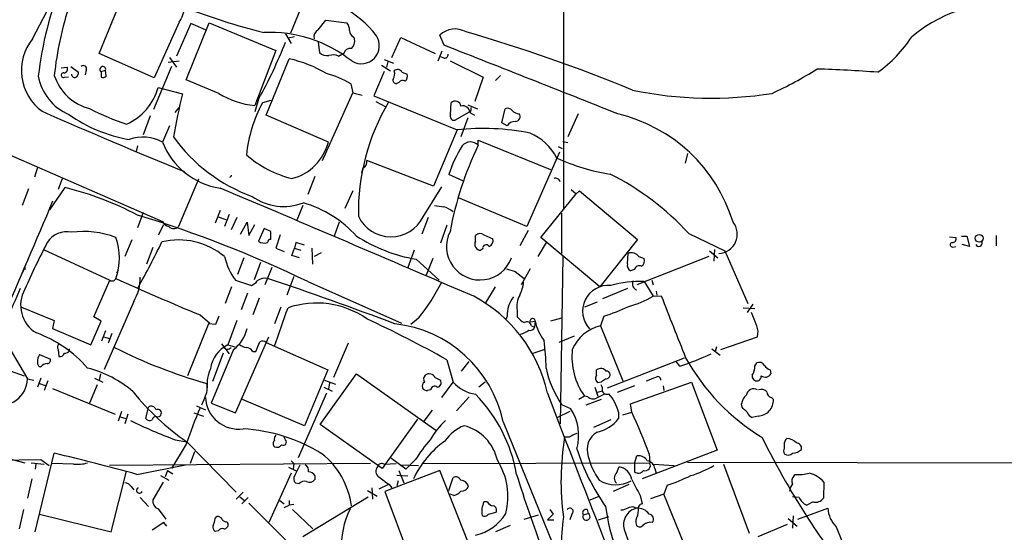
# Model space of a CAD drawing. Extents: x 21 to 1044, y 193 to 1061.
# Drawn here: x 371 to 501, y 465 to 532 of the extents above; entities that cross this region are included whole.
import ezdxf

# ---------------------------------------------------------------- set-up
doc = ezdxf.new("R2010")
doc.units = 0
doc.header["$MEASUREMENT"] = 0
doc.layers.add('MAIN', color=5, linetype='CONTINUOUS')

msp = doc.modelspace()

# ---------------------------------------------------------------- linework, layer by layer
at = {"layer": 'MAIN'}
for p, q in [((372.618, 529.8118), (381.5927, 546.9991)), ((442.8067, 544.9671), (442.8067, 507.3751)), ((381.4233, 527.8644), (385.1487, 536.9238)), ((408.686, 535.3151), (406.7387, 530.5738)), ((392.0067, 532.0131), (388.7047, 524.6471)), ((393.5307, 531.8438), (391.668, 527.5258)), ((392.938, 524.3931), (395.986, 531.9284)), ((395.478, 530.9971), (393.5307, 531.8438)), ((395.986, 531.9284), (404.7913, 528.2878)), ((410.3793, 530.9971), (411.3953, 532.2671)), ((411.3953, 532.2671), (414.1893, 531.9284)), ((406.0613, 530.4891), (406.8233, 529.2191)), ((407.2467, 530.0658), (406.4, 529.8964)), ((415.036, 530.0658), (415.2053, 529.8118)), ((420.116, 527.3564), (421.3013, 529.9811)), ((421.3013, 529.9811), (425.8733, 527.8644)), ((427.0587, 528.9651), (426.466, 530.3198)), ((410.3793, 529.3884), (410.5487, 528.0338)), ((388.7047, 524.6471), (381.4233, 527.8644)), ((390.7367, 527.3564), (391.668, 526.0864)), ((404.7913, 528.2878), (401.9973, 521.0064)), ((413.0887, 527.5258), (413.512, 527.7798)), ((413.766, 527.8644), (413.512, 527.7798)), ((426.72, 528.2031), (426.212, 526.8484)), ((427.0587, 527.2718), (426.5507, 527.4411)), ((376.428, 526.0018), (377.19, 526.0864)), ((377.698, 526.1711), (378.714, 525.4091)), ((390.9907, 526.1711), (388.62, 520.4984)), ((392.0067, 526.8484), (390.5673, 526.6791)), ((403.5213, 519.7364), (406.5693, 527.1871)), ((418.7613, 526.3404), (419.9467, 525.5784)), ((419.1, 527.1024), (420.37, 526.5944)), ((419.608, 526.7638), (419.4387, 526.0864)), ((427.8207, 526.9331), (432.2233, 524.7318)), ((376.8513, 524.7318), (377.3593, 524.8164)), ((379.73, 525.6631), (379.5607, 525.0704)), ((381.6773, 525.4938), (382.27, 525.6631)), ((381.6773, 525.4938), (381.6773, 524.7318)), ((382.3547, 524.9011), (382.27, 525.6631)), ((419.1, 525.4938), (417.7453, 522.2764)), ((421.4707, 525.4091), (422.148, 525.1551)), ((432.2233, 524.7318), (431.1227, 521.5144)), ((433.832, 524.3084), (434.5093, 524.9858)), ((389.2127, 523.3771), (392.43, 522.5304)), ((397.256, 522.6151), (392.938, 524.3931)), ((414.6973, 523.8851), (414.9513, 522.6998)), ((421.0473, 524.0544), (420.7087, 523.8851)), ((410.972, 513.7251), (414.9513, 522.6998)), ((414.9513, 522.6998), (416.2213, 522.3611)), ((417.7453, 522.2764), (428.752, 517.7891)), ((391.4987, 520.0751), (392.0067, 520.7524)), ((402.5053, 521.8531), (401.9973, 520.1598)), ((404.114, 521.6838), (403.0133, 521.3451)), ((417.9993, 521.5144), (419.354, 520.8371)), ((427.9053, 519.8211), (427.99, 521.3451)), ((430.1913, 521.0911), (431.4613, 520.5831)), ((388.1967, 519.6518), (387.2653, 517.1118)), ((411.734, 516.1804), (403.5213, 519.7364)), ((430.276, 520.0751), (428.498, 519.0591)), ((430.53, 520.1598), (430.276, 520.0751)), ((430.4453, 520.0751), (431.038, 519.7364)), ((434.6787, 518.7204), (435.102, 520.5831)), ((444.754, 519.9058), (443.3993, 516.8578)), ((390.7367, 518.2971), (389.8053, 516.1804)), ((430.1913, 519.3978), (429.26, 516.8578)), ((435.356, 518.2971), (434.6787, 518.7204)), ((428.752, 517.7891), (425.6193, 510.3384)), ((386.5033, 515.6724), (386.334, 514.9104)), ((431.546, 515.7571), (431.546, 516.4344)), ((431.546, 516.4344), (441.1133, 512.5398)), ((442.1293, 515.5878), (442.6373, 515.3338)), ((442.722, 516.2651), (443.3993, 516.0958)), ((367.8767, 515.2491), (389.8053, 505.6818)), ((442.2987, 514.8258), (437.9807, 505.0044)), ((459.232, 514.6564), (458.8933, 513.3864)), ((425.6193, 510.3384), (416.814, 513.7251)), ((373.2953, 512.7938), (372.872, 511.5238)), ((416.306, 512.7091), (416.1367, 512.1164)), ((429.5987, 511.0158), (427.6513, 511.8624)), ((376.5973, 511.4391), (376.0047, 509.9151)), ((394.5467, 511.2698), (391.922, 505.0044)), ((409.956, 511.6084), (409.0247, 509.2378)), ((372.11, 509.9998), (371.2633, 507.7984)), ((374.904, 507.2058), (376.936, 510.1691)), ((414.9513, 509.7458), (413.9353, 507.3751)), ((424.2647, 506.2744), (426.72, 510.2538)), ((439.8433, 503.5651), (444.5, 509.3224)), ((443.8227, 509.9151), (444.5, 509.3224)), ((444.5, 509.3224), (444.9233, 509.7458)), ((444.9233, 509.7458), (452.628, 503.3111)), ((408.3473, 507.7984), (407.5853, 505.8511)), ((437.9807, 505.0044), (428.9213, 508.8144)), ((387.2653, 506.8671), (386.5033, 504.8351)), ((397.4253, 507.1211), (396.748, 505.4278)), ((398.6107, 506.6131), (398.018, 505.0044)), ((442.5527, 506.7824), (442.5527, 501.4484)), ((389.2973, 503.9038), (389.9747, 505.2584)), ((397.1713, 506.2744), (398.1873, 505.9358)), ((399.6267, 506.1898), (398.8647, 504.5811)), ((400.1347, 503.9884), (400.9813, 505.5971)), ((400.9813, 505.5971), (401.2353, 503.8191)), ((401.2353, 503.8191), (401.9973, 505.2584)), ((413.1733, 505.5971), (412.496, 503.7344)), ((424.942, 506.1898), (424.0953, 503.9884)), ((427.3973, 505.1738), (426.5507, 502.8031)), ((403.2673, 504.7504), (402.5053, 503.0571)), ((404.114, 504.3271), (403.2673, 504.7504)), ((404.114, 503.3111), (404.114, 504.3271)), ((405.384, 503.9038), (404.7913, 502.1258)), ((431.2073, 503.0571), (431.2073, 503.8191)), ((432.308, 503.9038), (433.4933, 503.3958)), ((438.15, 504.4964), (437.0493, 502.4644)), ((459.4013, 504.0731), (464.1427, 501.7871)), ((500.0413, 503.8191), (500.0413, 502.4644)), ((385.7413, 503.2264), (384.81, 501.0251)), ((407.416, 502.8878), (407.2467, 502.1258)), ((440.5207, 502.8878), (439.42, 501.0251)), ((447.6327, 497.0458), (439.8433, 503.5651)), ((452.628, 503.3111), (447.6327, 497.0458)), ((493.8607, 503.6498), (494.7073, 503.5651)), ((495.4693, 503.7344), (496.1467, 503.7344)), ((496.4853, 502.3798), (495.554, 502.6338)), ((496.1467, 503.7344), (496.4853, 502.3798)), ((374.0573, 501.9564), (382.8627, 497.8924)), ((388.5353, 502.2104), (387.6887, 500.0091)), ((404.7913, 502.1258), (405.892, 501.7024)), ((406.908, 501.1944), (407.2467, 502.1258)), ((407.2467, 502.1258), (408.0933, 501.8718)), ((409.5327, 502.1258), (409.6173, 500.0091)), ((410.8027, 501.5331), (409.8713, 501.0251)), ((423.0793, 501.8718), (422.2327, 499.5858)), ((432.1387, 502.0411), (431.8847, 501.8718)), ((451.2733, 500.0938), (451.358, 501.4484)), ((462.1107, 501.7871), (463.2113, 500.8558)), ((462.788, 501.9564), (462.7033, 500.4324)), ((464.1427, 501.7871), (467.1907, 494.8444)), ((494.284, 502.2951), (494.7073, 502.3798)), ((400.558, 500.8558), (399.7113, 498.6544)), ((402.7593, 500.2631), (401.9127, 497.9771)), ((407.924, 500.8558), (406.908, 501.1944)), ((423.3333, 500.6864), (426.3813, 497.8924)), ((425.5347, 500.7711), (424.688, 498.5698)), ((442.722, 501.0251), (442.3833, 478.9271)), ((462.026, 501.0251), (452.5433, 497.2998)), ((452.7973, 501.0251), (453.4747, 500.7711)), ((371.602, 499.6704), (371.2633, 498.8238)), ((371.602, 499.3318), (371.5173, 499.4164)), ((383.9633, 499.2471), (383.7093, 498.8238)), ((404.2833, 499.5858), (403.352, 497.2998)), ((436.4567, 499.0778), (437.642, 498.1464)), ((438.404, 499.4164), (437.2187, 497.2998)), ((452.2047, 499.3318), (451.6967, 499.1624)), ((380.746, 493.0664), (382.8627, 497.8924)), ((399.4573, 497.8924), (401.574, 497.2151)), ((407.162, 498.4004), (406.2307, 495.9451)), ((409.0247, 497.7231), (421.386, 492.2198)), ((453.4747, 497.7231), (454.66, 495.7758)), ((454.4907, 497.8924), (454.66, 497.2998)), ((398.9493, 497.0458), (398.1027, 494.8444)), ((401.066, 496.1991), (400.2193, 493.9978)), ((432.562, 494.9291), (433.832, 497.0458)), ((451.2733, 496.7918), (447.9713, 495.4371)), ((455.0833, 496.4531), (455.168, 495.9451)), ((385.9953, 495.0984), (382.1007, 486.1238)), ((402.59, 495.5218), (401.7433, 493.3204)), ((447.294, 495.0138), (445.6007, 494.3364)), ((454.66, 495.7758), (455.7607, 495.8604)), ((467.868, 494.7598), (467.106, 493.6591)), ((371.1787, 494.3364), (375.4967, 492.5584)), ((405.4687, 494.3364), (404.622, 492.1351)), ((436.7107, 493.9131), (436.7107, 493.0664)), ((466.598, 494.2518), (468.122, 494.1671)), ((468.376, 491.8811), (467.6987, 493.6591)), ((375.4967, 492.5584), (375.2427, 491.5424)), ((380.3227, 489.3411), (381.6773, 492.4738)), ((381.6773, 492.4738), (380.746, 493.0664)), ((395.9013, 492.1351), (393.1073, 485.2771)), ((394.8007, 493.3204), (396.0707, 492.2198)), ((396.8327, 492.0504), (395.9013, 492.1351)), ((397.256, 493.1511), (396.8327, 492.0504)), ((399.6267, 492.5584), (398.4413, 489.3411)), ((423.672, 492.8971), (422.656, 492.0504)), ((435.356, 493.1511), (435.1867, 492.7278)), ((438.404, 492.3891), (439.0813, 492.4738)), ((439.0813, 492.4738), (438.9967, 491.7118)), ((442.5527, 492.8971), (441.1133, 492.4738)), ((448.1407, 493.1511), (447.7173, 491.8811)), ((375.2427, 491.5424), (380.3227, 489.3411)), ((382.27, 491.2038), (381.762, 489.8491)), ((383.1167, 490.8651), (382.6087, 489.5951)), ((438.5733, 491.8811), (438.9967, 491.7118)), ((447.7173, 491.8811), (450.6807, 484.5998)), ((368.4693, 490.7804), (371.9407, 484.8538)), ((382.016, 490.4418), (382.778, 490.1878)), ((397.5947, 489.5104), (398.6107, 488.1558)), ((399.4573, 480.3664), (403.86, 490.4418)), ((403.5213, 489.6798), (411.6493, 486.0391)), ((414.3587, 489.5951), (412.4113, 485.0231)), ((444.246, 490.5264), (442.214, 489.6798)), ((463.6347, 488.7484), (468.4607, 490.4418)), ((376.0047, 488.7484), (376.0893, 487.8171)), ((377.5287, 488.5791), (377.5287, 488.8331)), ((399.2033, 488.7484), (396.24, 481.6364)), ((397.8487, 488.2404), (396.4093, 484.5151)), ((398.4413, 489.3411), (399.3727, 489.0871)), ((401.7433, 488.4944), (402.1667, 488.4944)), ((440.3513, 488.7484), (438.658, 488.1558)), ((462.4493, 488.8331), (463.55, 487.9864)), ((463.042, 489.0871), (462.8727, 488.4944)), ((373.5493, 488.0711), (374.9887, 487.4784)), ((427.3973, 487.3938), (428.244, 484.4304)), ((429.3447, 485.8698), (430.3607, 487.1398)), ((448.6487, 483.6684), (458.8087, 487.6478)), ((458.216, 486.5471), (457.708, 487.1398)), ((468.122, 486.5471), (468.376, 486.9704)), ((411.6493, 486.0391), (408.6013, 478.6731)), ((447.2093, 485.3618), (447.2093, 486.0391)), ((470.154, 486.0391), (470.2387, 485.5311)), ((371.9407, 484.8538), (372.7873, 484.6844)), ((373.7187, 484.9384), (373.2953, 483.7531)), ((374.65, 484.5998), (374.142, 483.3298)), ((380.8307, 484.9384), (381.9313, 484.4304)), ((381.5927, 485.5311), (381.4233, 484.6844)), ((410.6333, 478.8424), (415.4593, 485.5311)), ((411.226, 484.6844), (412.6653, 484.1764)), ((411.9033, 484.3458), (411.734, 483.4991)), ((415.4593, 485.5311), (425.958, 478.0804)), ((425.8733, 485.0231), (426.5507, 484.6844)), ((426.72, 482.3984), (428.244, 484.4304)), ((432.4773, 484.4304), (431.6307, 483.7531)), ((447.802, 484.4304), (447.3787, 484.3458)), ((451.6967, 481.5518), (459.74, 484.4304)), ((459.74, 484.4304), (463.1267, 475.4558)), ((373.5493, 484.2611), (374.3113, 484.0071)), ((375.2427, 483.5838), (383.54, 480.1971)), ((381.1693, 484.0918), (380.1533, 481.6364)), ((411.48, 482.9911), (407.7547, 474.4398)), ((411.1413, 483.7531), (412.242, 483.2451)), ((425.2807, 483.4144), (424.8573, 483.3298)), ((446.9553, 483.7531), (447.3787, 482.5678)), ((447.9713, 483.2451), (447.294, 483.0758)), ((452.2047, 483.9224), (449.9187, 483.0758)), ((456.0147, 483.9224), (456.0993, 483.3298)), ((395.3933, 482.3984), (394.97, 481.3824)), ((408.6013, 478.6731), (400.3887, 482.1444)), ((430.3607, 482.4831), (428.6673, 480.6204)), ((445.6007, 482.5678), (444.8387, 482.1444)), ((446.024, 482.4831), (445.6007, 482.5678)), ((447.802, 482.1444), (445.77, 481.3824)), ((470.3233, 482.3984), (470.5773, 482.1444)), ((384.3867, 480.5358), (383.9633, 479.2658)), ((387.604, 479.6044), (387.9427, 481.1284)), ((394.2927, 481.2978), (395.478, 480.7898)), ((396.24, 481.6364), (399.4573, 480.3664)), ((425.45, 480.7051), (424.3493, 479.2658)), ((443.6533, 480.5358), (442.0447, 479.7738)), ((442.5527, 481.4671), (443.738, 480.9591)), ((450.088, 480.4511), (450.088, 479.6044)), ((450.6807, 480.1124), (451.866, 480.4511)), ((451.866, 480.4511), (451.6967, 481.5518)), ((466.4287, 481.1284), (466.344, 481.5518)), ((384.2173, 479.8584), (384.9793, 479.6044)), ((385.2333, 480.1971), (384.81, 478.9271)), ((393.954, 480.3664), (395.224, 479.9431)), ((423.5027, 479.5198), (418.846, 473.0004)), ((434.848, 479.1811), (442.468, 460.3851)), ((449.072, 479.4351), (446.786, 478.4191)), ((468.5453, 479.9431), (467.7833, 479.7738)), ((418.846, 473.0004), (410.6333, 478.8424)), ((391.4987, 476.8104), (393.0227, 476.5564)), ((393.0227, 476.5564), (399.542, 469.8678)), ((406.0613, 476.8104), (405.892, 477.1491)), ((443.5687, 477.1491), (442.976, 477.1491)), ((392.938, 476.2178), (390.9907, 473.0004)), ((394.0387, 475.2018), (393.446, 473.6778)), ((463.1267, 475.4558), (453.2207, 471.6458)), ((472.0167, 476.1331), (472.0167, 475.7098)), ((337.566, 473.7624), (373.7187, 474.1858)), ((368.046, 474.6938), (371.602, 473.7624)), ((372.9567, 464.6184), (375.4967, 475.0324)), ((373.7187, 474.1858), (374.8193, 473.4238)), ((406.8233, 474.0164), (407.162, 473.6778)), ((421.9787, 472.9158), (419.9467, 474.4398)), ((423.2487, 474.1858), (421.9787, 472.9158)), ((452.2047, 473.6778), (452.5433, 474.6938)), ((454.152, 474.9478), (454.2367, 473.7624)), ((372.4487, 473.7624), (374.142, 473.5931)), ((373.0413, 473.5931), (372.9567, 472.9158)), ((378.0367, 473.5931), (375.158, 473.6778)), ((417.322, 473.6778), (382.778, 473.4238)), ((383.032, 464.6184), (385.064, 472.6618)), ((386.4187, 472.2384), (392.8533, 473.5084)), ((390.4827, 472.7464), (390.144, 471.8998)), ((390.4827, 472.7464), (391.16, 472.3231)), ((406.4847, 473.1698), (407.5853, 472.6618)), ((407.162, 473.6778), (407.0773, 472.9158)), ((407.3313, 472.1538), (408.0087, 473.5084)), ((419.1, 473.5931), (420.7087, 473.6778)), ((426.466, 472.7464), (419.1847, 469.9524)), ((421.0473, 472.7464), (421.7247, 471.1378)), ((421.4707, 473.5084), (423.672, 473.4238)), ((424.0953, 473.6778), (454.2367, 473.7624)), ((430.1913, 463.3484), (426.466, 472.7464)), ((449.834, 472.4078), (450.1727, 473.2544)), ((452.2047, 473.6778), (452.2047, 472.5771)), ((454.7447, 473.5931), (457.454, 473.4238)), ((454.914, 473.0004), (455.0833, 472.4078)), ((459.232, 473.8471), (565.404, 473.5931)), ((463.9733, 473.5931), (467.36, 464.4491)), ((372.5333, 471.6458), (371.9407, 469.1058)), ((389.5513, 472.0691), (390.652, 471.4764)), ((406.8233, 472.4078), (403.86, 465.8884)), ((409.956, 472.0691), (409.956, 471.5611)), ((422.2327, 471.9844), (420.7933, 472.0691)), ((420.9627, 471.3918), (420.7933, 470.7144)), ((427.6513, 470.1218), (428.244, 471.8151)), ((473.2867, 471.9844), (473.456, 472.2384)), ((385.6567, 470.6298), (385.9953, 470.2064)), ((389.89, 471.2224), (388.5353, 468.8518)), ((407.8393, 470.9684), (407.416, 471.0531)), ((416.8987, 470.1218), (418.1687, 469.3598)), ((417.4913, 470.4604), (417.576, 468.9364)), ((419.6927, 470.8838), (418.4227, 470.2911)), ((419.7773, 470.8838), (420.116, 470.4604)), ((451.4427, 470.8838), (449.4107, 469.9524)), ((456.5227, 470.7991), (456.0993, 469.6138)), ((477.266, 471.2224), (477.1813, 469.1058)), ((386.842, 469.1904), (387.9427, 468.0051)), ((400.4733, 469.8678), (399.542, 468.9364)), ((400.05, 469.2751), (400.6427, 468.7671)), ((401.1507, 469.1904), (400.304, 468.3438)), ((405.2993, 468.7671), (405.892, 468.3438)), ((406.5693, 468.7671), (406.5693, 468.1744)), ((408.3473, 464.0258), (416.9833, 469.2751)), ((419.1847, 469.9524), (423.672, 458.0991)), ((428.3287, 469.4444), (427.8207, 469.6138)), ((446.3627, 468.8518), (447.548, 469.3598)), ((452.9667, 469.4444), (453.2207, 468.3438)), ((456.0993, 469.6138), (454.3213, 469.0211)), ((459.4013, 461.4858), (456.0993, 469.6138)), ((473.964, 469.1904), (473.1173, 469.2751)), ((371.4327, 467.5818), (370.84, 465.0418)), ((389.2127, 467.6664), (390.2287, 466.3118)), ((401.2353, 468.4284), (407.8393, 461.8244)), ((405.892, 467.8358), (406.5693, 468.1744)), ((407.162, 468.2591), (406.5693, 468.1744)), ((406.9927, 467.5818), (409.702, 465.0418)), ((432.7313, 468.5978), (432.308, 468.5978)), ((441.0287, 467.5818), (441.452, 466.9891)), ((445.9393, 467.5818), (446.1087, 467.0738)), ((450.6807, 467.4971), (450.4267, 467.4971)), ((452.7127, 467.4971), (452.628, 466.8198)), ((473.7947, 466.3118), (477.774, 467.7511)), ((475.8267, 468.5978), (474.98, 468.1744)), ((373.5493, 466.9891), (383.032, 464.6184)), ((396.748, 466.3964), (397.002, 466.6504)), ((432.9007, 466.9891), (433.9167, 467.2431)), ((437.642, 466.3118), (439.5047, 466.9044)), ((441.452, 466.9891), (440.69, 466.2271)), ((440.69, 466.2271), (441.5367, 466.2271)), ((443.9073, 466.9891), (443.6533, 466.2271)), ((445.4313, 466.9044), (446.1087, 467.0738)), ((447.4633, 466.2271), (448.818, 466.6504)), ((472.5247, 466.3964), (473.71, 465.3804)), ((473.202, 466.7351), (473.1173, 465.1264)), ((389.9747, 465.8884), (388.4507, 464.8724)), ((390.398, 465.3804), (389.9747, 465.8884)), ((397.1713, 464.7878), (396.748, 464.7031)), ((398.3567, 465.9731), (398.4413, 465.7191)), ((435.7793, 465.4651), (433.832, 464.6184)), ((468.5453, 464.0258), (472.44, 465.6344)), ((478.8747, 465.2958), (480.4833, 461.4011))]:
    msp.add_line(p, q, dxfattribs=at)
msp.add_circle((497.7871, 503.445), 0.5154, dxfattribs=at)
for centre, radius, start, end in [((-73.7757, 791.3721), 509.8976, 329.392953, 331.655254), ((422.3234, 519.0751), 49.2889, 158.346434, 173.211713), ((388.0019, 534.6462), 4.7929, 326.67564, 5.983226), ((407.6929, 522.3695), 13.0324, 37.1241, 88.983932), ((420.6224, 520.1476), 45.3843, 161.718793, 173.88035), ((426.2301, 621.4196), 93.6417, 249.063429, 255.751784), ((501.2484, 515.4767), 19.1359, 79.614598, 130.324305), ((413.1529, 531.0184), 1.3792, 355.592055, 41.284406), ((403.9876, 513.3063), 17.3708, 51.223207, 92.655836), ((410.8662, 530.0869), 1.0322, 118.143992, 195.456665), ((415.6286, 530.9971), 1.1039, 184.400696, 237.530798), ((416.077, 528.9201), 2.3993, 239.706262, 33.233089), ((428.4884, 528.1798), 2.9444, 60.522785, 133.381657), ((370.5761, 325.8398), 213.3287, 67.57636, 73.843513), ((474.1524, 539.7531), 17.6157, 305.484441, 326.638206), ((377.8646, 525.6403), 6.7029, 141.512269, 233.611012), ((352.7277, 549.9505), 57.1601, 330.557066, 338.916481), ((414.6466, 527.6442), 0.9078, 81.421795, 165.960695), ((413.7664, 529.5859), 1.4565, 314.207251, 8.922318), ((-1826.3265, -5211.7589), 6167.1433, 68.33950452, 68.56868656), ((411.593, 529.0498), 1.457, 224.213043, 278.911499), ((412.3499, 526.0096), 1.6866, 64.021378, 108.357603), ((427.1292, 527.7093), 0.4431, 260.845888, 9.154112), ((376.7498, 525.8324), 0.5082, 271.905397, 29.985395), ((379.349, 525.8607), 0.4291, 332.587157, 133.668658), ((381.9127, 525.7918), 0.3798, 340.190903, 231.693632), ((402.6853, 510.2268), 17.3993, 59.637988, 77.101371), ((380.0416, 526.0648), 6.7625, 189.908886, 247.410962), ((381.8329, 527.055), 6.6655, 198.08538, 256.156184), ((376.7349, 525.0175), 0.3085, 84.084305, 292.166983), ((378.1989, 525.1409), 0.4165, 178.045928, 308.820938), ((377.7565, 525.4687), 0.9594, 317.162672, 356.438195), ((381.889, 525.3245), 0.6294, 250.344339, 317.723862), ((407.7819, 511.9593), 13.7858, 59.89189, 74.439559), ((419.2693, 525.1975), 1.2451, 324.687535, 17.813569), ((420.9047, 525.1455), 0.6244, 24.972543, 136.109565), ((421.4001, 524.8588), 0.8045, 307.875608, 21.61228), ((449.765, 567.7098), 49.595, 294.596885, 302.393654), ((468.4188, 298.7901), 227.1803, 85.971707, 88.003174), ((382.0218, 525.3626), 7.46, 294.06683, 344.564486), ((420.7275, 524.3461), 0.4614, 163.41494, 267.66472), ((421.5515, 523.7348), 0.597, 54.992255, 147.630393), ((500.4073, 497.0082), 110.9526, 166.701283, 169.694211), ((403.011, 531.7854), 10.8266, 237.888875, 264.627479), ((462.3316, 573.0686), 51.0958, 258.277881, 279.094529), ((419.5781, 512.4771), 18.7892, 151.837538, 173.858962), ((443.9673, 506.9594), 28.2604, 149.200289, 181.217155), ((428.5297, 520.8477), 0.734, 5.793697, 137.335617), ((429.5234, 520.0375), 0.9227, 2.335533, 106.586832), ((429.6829, 520.5832), 0.947, 333.443066, 10.291859), ((659.0756, 1167.6034), 707.3936, 246.2245845, 247.8778831), ((388.635, 535.5521), 19.3055, 234.572034, 260.361639), ((393.1501, 544.5025), 27.182, 241.63907, 252.693683), ((428.3922, 519.5883), 0.5397, 154.446281, 281.305768), ((435.3983, 519.8352), 0.8045, 37.875608, 111.61228), ((437.0522, 521.3346), 1.4315, 224.620751, 266.495572), ((436.4566, 519.5248), 0.6351, 270.009023, 36.864485), ((445.1043, 499.4177), 21.0657, 17.057976, 76.552253), ((436.3969, 517.6825), 1.2088, 87.164342, 149.440249), ((409.2925, 529.9038), 22.2693, 215.861593, 249.952752), ((432.1671, 485.4054), 32.5633, 78.957809, 96.020012), ((435.3234, 510.4825), 7.5412, 28.352574, 65.889242), ((387.218, 511.3323), 5.4953, 61.912364, 109.289259), ((398.882, 519.7158), 9.7409, 201.281053, 261.39949), ((405.2992, 517.7892), 6.6329, 284.037082, 345.962919), ((444.5378, 506.3019), 17.7784, 148.19224, 161.773973), ((473.4287, 495.7845), 46.4011, 154.50493, 169.391146), ((430.5263, 514.7485), 1.4342, 44.686448, 139.895715), ((410.4411, 525.4678), 14.5489, 229.002903, 255.945609), ((415.8826, 513.5558), 0.9467, 296.567758, 10.30214), ((452.7865, 537.2836), 25.6198, 245.00217, 261.472054), ((398.5936, 511.8795), 0.37, 285.956033, 344.043967), ((432.4276, 479.2219), 36.6765, 42.65475, 63.159546), ((441.7484, 510.7195), 0.6693, 18.432241, 108.440363), ((365.8198, 466.5658), 44.998, 62.635207, 75.697707), ((-1289.8086, -3489.8885), 4341.2604, 66.6483174, 67.1294316), ((-2272.0375, 1629.6187), 2875.0116, 336.7066615, 337.0460834), ((405.8418, 514.9318), 7.2717, 234.882107, 290.867291), ((404.1793, 493.5396), 15.2044, 42.107096, 73.757537), ((468.7103, 804.0665), 299.3611, 261.756673, 261.985834), ((339.8033, 353.879), 159.6331, 64.30197, 72.989567), ((425.6161, 503.5535), 4.2959, 52.285276, 71.573065), ((390.9626, 506.2605), 1.2939, 206.567032, 256.110889), ((420.0098, 508.4139), 4.7626, 205.559446, 333.305285), ((463.2542, 503.9977), 2.5524, 272.84077, 38.802144), ((377.1146, 501.331), 2.9871, 77.075687, 148.588529), ((379.3478, 492.2081), 12.1356, 69.364272, 97.409913), ((391.287, 505.6395), 0.8981, 225.004511, 314.995489), ((431.787, 502.3628), 4.4261, 153.653203, 340.094089), ((431.8039, 503.261), 0.8169, 51.895561, 136.909648), ((466.8358, 454.8485), 104.027, 152.496913, 156.272825), ((376.3825, 500.8558), 7.7324, 339.488532, 20.510774), ((298.9668, 546.4455), 100.6289, 330.544249, 334.404561), ((391.9405, 493.7801), 9.4565, 50.008247, 103.576141), ((403.2673, 504.1575), 1.3385, 235.298349, 288.441717), ((404.1141, 502.8877), 0.4234, 90.013532, 179.986468), ((323.3252, 206.3637), 308.2171, 73.938118, 74.167278), ((426.9772, 521.7944), 21.4202, 237.472001, 260.205495), ((431.8598, 502.6438), 0.7724, 147.649423, 271.847371), ((432.5937, 502.1311), 0.4639, 32.419092, 191.1888), ((432.7173, 503.1488), 0.8144, 289.213679, 17.656219), ((494.2417, 502.5915), 0.2993, 98.143638, 278.121983), ((494.2477, 503.3806), 0.4952, 264.390726, 21.872304), ((497.7406, 502.8399), 0.4577, 206.766619, 16.827541), ((451.8012, 500.2968), 1.2339, 36.17246, 111.049512), ((406.667, 503.1018), 8.8948, 193.501621, 215.850157), ((452.106, 499.9104), 0.8527, 167.579062, 241.312851), ((452.6702, 500.4749), 0.8573, 302.907883, 20.212647), ((456.2519, 499.5011), 84.6501, 179.885408, 180.114592), ((520.5139, 795.5969), 308.2032, 253.943851, 254.173034), ((452.8397, 499.1708), 0.6551, 63.110319, 165.772842), ((383.1449, 498.3158), 0.5088, 236.316179, 340.553719), ((502.2754, 757.5628), 285.2628, 245.421805, 247.867063), ((381.0996, 498.1069), 5.7462, 328.428491, 2.083417), ((400.7706, 499.0342), 1.9886, 293.828505, 321.923362), ((403.3641, 496.5737), 1.6062, 78.268232, 129.796893), ((249.9569, 40.6406), 482.6444, 69.302571, 71.426318), ((403.3041, 509.3412), 26.1775, 321.084199, 333.445031), ((432.7356, 498.1621), 4.8501, 332.799377, 353.801224), ((452.8135, 484.1211), 13.6181, 87.217014, 105.946841), ((452.7339, 497.4056), 0.8061, 150.069981, 256.322346), ((1428.3996, 29.0266), 1156.2346, 156.1365013, 156.3656848), ((375.3171, 494.6102), 4.2661, 150.558476, 239.095439), ((448.7636, 493.8081), 3.4208, 84.82771, 223.397383), ((410.1887, 483.2705), 11.6165, 55.226299, 109.035141), ((422.0283, 478.8786), 19.1094, 12.4277, 62.157254), ((439.6213, 493.1404), 4.2653, 143.272492, 179.856267), ((439.4195, 494.5059), 2.7729, 148.733619, 192.344134), ((447.7446, 507.7016), 13.7858, 285.560441, 300.10811), ((854.2614, 647.2372), 426.2836, 200.800073, 201.985611), ((-864.5045, 936.2173), 1345.56, 340.5953608, 340.8245408), ((439.5397, 520.4412), 28.6134, 287.493248, 294.581917), ((342.7512, 335.1126), 174.2255, 60.932335, 64.843174), ((418.6968, 475.7204), 16.5178, 12.093836, 83.595531), ((439.0811, 495.0133), 3.0674, 219.397568, 242.020577), ((437.9707, 491.7915), 0.6092, 8.45729, 122.654416), ((438.7358, 492.4861), 0.3457, 357.961098, 196.296005), ((445.0185, 493.698), 6.0621, 191.650624, 218.384962), ((367.4537, 475.4449), 16.5099, 41.077016, 69.9055), ((396.2634, 492.582), 4.8311, 307.483772, 347.573331), ((436.4985, 493.6039), 2.8941, 282.684488, 306.863167), ((438.394, 491.8991), 0.6311, 255.380272, 342.736416), ((449.0095, 486.5632), 5.4726, 103.657643, 156.466119), ((466.481, 491.0474), 2.0703, 342.99087, 23.746961), ((376.5369, 489.075), 0.6244, 135.791579, 211.536569), ((84.9466, 616.1191), 341.9308, 338.08398, 338.313182), ((403.0399, 489.1403), 0.7231, 48.257222, 120.334576), ((411.6092, 486.1052), 28.9121, 0.372368, 7.609572), ((376.2486, 488.4279), 0.6312, 255.382563, 342.71908), ((376.7876, 489.2146), 0.9763, 273.741073, 319.386611), ((415.0345, 552.1605), 70.613, 243.43484, 254.064457), ((400.1288, 485.7092), 4.0048, 114.921128, 172.839315), ((398.399, 489.4258), 0.6294, 222.276138, 317.723862), ((401.3843, 491.3111), 2.3596, 233.032491, 258.074325), ((400.8124, 487.9025), 1.1031, 32.449681, 85.617229), ((452.9288, 487.7748), 8.9897, 173.782557, 215.395794), ((423.5764, 636.7275), 160.148, 249.161709, 251.03026), ((373.7375, 486.9234), 0.4614, 163.41494, 267.66472), ((374.7773, 487.2243), 1.4916, 145.410764, 186.51326), ((374.5465, 487.3468), 0.4614, 272.33528, 16.573158), ((443.9535, 529.4828), 45.2426, 288.375599, 294.012997), ((484.0269, 501.6026), 28.6737, 209.122281, 238.519634), ((468.7147, 486.293), 0.7574, 26.575202, 116.565051), ((374.5513, 485.8557), 1.0302, 89.221346, 143.919879), ((376.3658, 472.1786), 14.5501, 49.004259, 75.945133), ((400.2626, 484.2186), 4.5639, 154.151923, 186.924143), ((454.4049, 489.2983), 14.2057, 192.213126, 213.454259), ((447.7606, 485.3263), 0.9011, 37.097538, 127.719397), ((448.5542, 485.4432), 0.4331, 0.423328, 99.95817), ((466.2742, 486.4341), 1.8513, 324.604076, 3.499497), ((470.9574, 487.8582), 1.9886, 218.076638, 246.171495), ((368.413, 484.9221), 3.5284, 252.78421, 358.890832), ((424.7424, 483.9173), 0.5986, 121.008074, 281.065914), ((425.1492, 484.8349), 0.8217, 140.114969, 209.491461), ((425.0509, 484.612), 0.9195, 26.559477, 125.366724), ((426.0597, 484.3457), 0.5965, 276.507803, 34.59856), ((432.0132, 487.8401), 5.0826, 222.133176, 260.876641), ((447.7359, 484.9275), 0.6826, 140.486757, 238.447486), ((451.9226, 479.2887), 6.5891, 122.371955, 128.708968), ((448.4089, 485.4322), 0.5786, 268.593643, 1.406357), ((327.4483, 802.3538), 341.9586, 291.686818, 291.916001), ((455.2876, 484.7672), 0.3972, 347.965703, 120.956334), ((468.4014, 485.2179), 0.6346, 166.894405, 283.105595), ((468.3216, 485.2106), 0.6505, 290.114802, 5.867471), ((469.4979, 485.9333), 0.8429, 231.115162, 331.501289), ((411.664, 503.7632), 32.9804, 218.660025, 235.582204), ((393.3339, 483.6279), 2.3985, 329.162015, 15.307497), ((425.7753, 483.4055), 0.4947, 44.639654, 178.969112), ((2652.6782, 1329.522), 2368.4396, 200.9419167, 202.0050042), ((446.8284, 483.4569), 1.1623, 349.501163, 33.109008), ((448.5217, 483.3933), 0.57, 195.069981, 301.322346), ((467.9706, 482.5877), 0.961, 59.338884, 171.0562), ((468.9688, 482.3705), 1.0975, 46.033708, 107.980951), ((470.4716, 483.1252), 0.7417, 177.279935, 258.467387), ((399.8849, 482.623), 4.4126, 182.917586, 277.662944), ((416.724, 468.7275), 20.2093, 10.00458, 44.220135), ((446.7436, 483.2873), 1.0792, 228.177748, 295.56538), ((574.7272, 228.548), 284.0033, 116.450469, 116.679634), ((444.2885, 479.0074), 5.9765, 13.978812, 40.721916), ((468.3803, 481.1744), 2.071, 131.01181, 169.50016), ((468.4748, 482.0467), 2.1048, 271.919491, 2.660534), ((388.3237, 480.5781), 0.6693, 18.437656, 124.696778), ((389.1672, 480.3392), 0.4965, 255.54953, 114.830753), ((446.8255, 458.1912), 56.8227, 156.285865, 161.503734), ((438.5168, 477.3961), 6.3211, 343.72939, 34.310025), ((378.9608, 446.9408), 80.2378, 20.42921, 24.685504), ((297.4424, 311.4648), 239.4621, 44.885409, 45.114591), ((468.0797, 480.7475), 1.0178, 196.930557, 253.069443), ((415.6337, 541.3102), 68.8674, 244.118233, 249.484794), ((388.1205, 479.9855), 0.6419, 216.421795, 300.960695), ((388.9116, 479.4163), 0.4613, 73.411395, 177.664214), ((434.8427, 471.1758), 11.1717, 132.969101, 149.710965), ((446.2544, 482.5443), 4.8311, 282.426669, 322.516228), ((399.2865, 456.4337), 21.8484, 57.929042, 86.886168), ((431.8096, 473.4117), 5.6748, 112.005209, 145.314106), ((428.1652, 472.8054), 6.0609, 12.343936, 75.494421), ((448.5852, 475.5237), 2.64, 119.28079, 200.269769), ((404.9829, 476.3024), 0.5563, 130.443791, 229.549528), ((405.2145, 476.9375), 0.6292, 132.268789, 199.661787), ((405.7688, 476.5006), 0.426, 239.612872, 46.645267), ((434.6227, 466.2091), 12.8362, 125.639275, 154.941445), ((442.3034, 462.083), 22.5734, 139.275533, 147.577884), ((478.4254, 471.289), 35.9305, 170.613388, 187.55361), ((571.0766, 223.4033), 283.981, 116.45046, 116.679643), ((569.8853, 527.3279), 112.6277, 206.457122, 213.213802), ((473.0028, 476.2298), 0.9908, 130.805138, 185.600694), ((472.2551, 475.108), 1.8744, 43.030578, 86.935804), ((404.9183, 476.627), 0.8045, 248.38772, 322.124392), ((470.462, 483.8012), 27.1382, 197.534268, 215.595648), ((472.7358, 475.3288), 0.8138, 152.084062, 207.915938), ((473.0979, 476.7147), 1.6824, 270.660696, 315.73449), ((473.5758, 475.6532), 0.7356, 351.179222, 86.141365), ((304.4971, 174.7438), 308.568, 74.60395, 76.697401), ((404.4335, 466.7477), 10.4352, 7.389461, 51.795868), ((426.6095, 469.3302), 8.869, 345.261172, 32.542739), ((454.7577, 476.6858), 8.8948, 193.501621, 215.850157), ((452.7126, 473.3391), 1.3652, 29.742279, 97.123455), ((453.7287, 472.8311), 1.1973, 8.128749, 81.871251), ((472.5209, 475.5903), 0.8167, 231.877054, 316.910309), ((378.5449, 478.3325), 4.7666, 263.87963, 286.507776), ((408.2769, 472.7606), 0.8524, 347.56816, 61.318192), ((409.0245, 471.4761), 1.1043, 32.481141, 85.595723), ((418.8306, 472.6387), 0.844, 133.156414, 241.099686), ((418.8037, 473.1062), 0.57, 58.677654, 164.930019), ((449.7353, 471.1237), 2.1751, 11.600777, 78.399223), ((452.7204, 473.2006), 0.8091, 230.405678, 325.850351), ((453.5936, 473.4375), 0.7205, 253.584879, 26.803323), ((456.1552, 484.0504), 12.4821, 286.28468, 301.641333), ((407.9741, 471.6497), 0.8169, 141.895561, 226.909648), ((408.6013, 470.3758), 0.9653, 74.744361, 142.12814), ((409.2637, 472.0491), 0.847, 241.171424, 324.820116), ((673.0998, 810.0415), 423.3205, 233.014155, 233.243338), ((428.5827, 471.1378), 0.7573, 26.561667, 116.568435), ((429.1329, 470.2486), 1.2344, 22.170326, 84.089879), ((603.1969, 523.9924), 174.4257, 197.260152, 200.761178), ((449.7362, 475.0128), 4.1586, 238.252234, 299.457272), ((450.4833, 471.7304), 0.9383, 133.786635, 226.209139), ((487.2991, 488.642), 39.3352, 205.736882, 209.21255), ((448.3663, 495.4161), 25.9331, 288.331686, 295.80521), ((473.827, 471.3722), 0.8165, 131.430165, 209.638699), ((473.9637, 476.9811), 4.7698, 263.889829, 286.503764), ((474.2039, 468.3843), 4.1751, 42.825821, 74.513427), ((384.7252, 470.0368), 1.1043, 32.481141, 85.595723), ((386.7541, 470.1185), 0.3801, 115.911157, 334.088843), ((428.0532, 470.9053), 1.4867, 280.679553, 324.267881), ((429.3954, 470.9347), 0.9077, 261.421795, 345.954571), ((474.9996, 469.551), 2.3563, 143.019707, 168.094435), ((389.642, 468.698), 1.1173, 172.088181, 247.40538), ((475.7842, 469.9946), 1.9899, 203.83678, 246.16322), ((476.1485, 469.7998), 1.2443, 255.012228, 326.100489), ((425.2428, 462.4849), 11.8257, 154.013701, 209.510329), ((434.9884, 467.3077), 2.9747, 154.298081, 189.440157), ((433.6624, 469.1901), 1.1035, 212.461635, 265.613639), ((433.324, 467.4971), 0.6448, 336.802576, 66.802576), ((443.6745, 467.349), 0.4285, 302.896661, 147.096078), ((445.7982, 467.1584), 0.4462, 71.569111, 214.694342), ((474.766, 471.3274), 26.5798, 187.180389, 213.931843), ((535.7755, 256.0252), 227.9506, 111.690314, 111.919506), ((452.9825, 465.5894), 2.2243, 103.620774, 196.51543), ((451.9232, 467.026), 0.9014, 53.553434, 116.053368), ((452.6473, 465.9077), 1.853, 35.704102, 95.841659), ((453.3195, 467.7088), 0.6426, 98.843772, 199.232826), ((481.5801, 467.983), 3.8132, 183.486636, 224.806628), ((394.4911, 466.5116), 2.2598, 332.413275, 357.077961), ((397.0866, 465.9729), 0.6828, 29.760495, 97.11773), ((398.272, 466.6504), 0.6826, 209.738635, 277.12814), ((429.7806, 470.3571), 6.325, 283.036102, 328.728332), ((432.3966, 467.3085), 0.5968, 234.96787, 327.641471), ((472.3515, 462.5018), 29.823, 172.167897, 187.832103), ((445.8524, 466.6596), 0.4871, 149.829081, 58.251474), ((453.8348, 465.9811), 1.4696, 145.201532, 200.554676), ((454.079, 466.3293), 0.6639, 318.382946, 83.686496), ((397.1291, 465.2534), 0.6694, 161.565051, 235.296185), ((397.7216, 464.4068), 0.6694, 71.562344, 145.303222), ((397.9817, 465.5346), 0.4952, 264.390726, 21.872304), ((477.4585, 473.3199), 27.8917, 197.44744, 208.219908), ((452.888, 465.9066), 0.6158, 225.802667, 324.596423), ((454.3522, 464.4256), 1.4797, 81.328318, 130.560137), ((532.4704, 503.32), 68.1757, 213.557347, 220.420797)]:
    msp.add_arc(centre, radius, start, end, dxfattribs=at)

doc.saveas('drawing.dxf')
